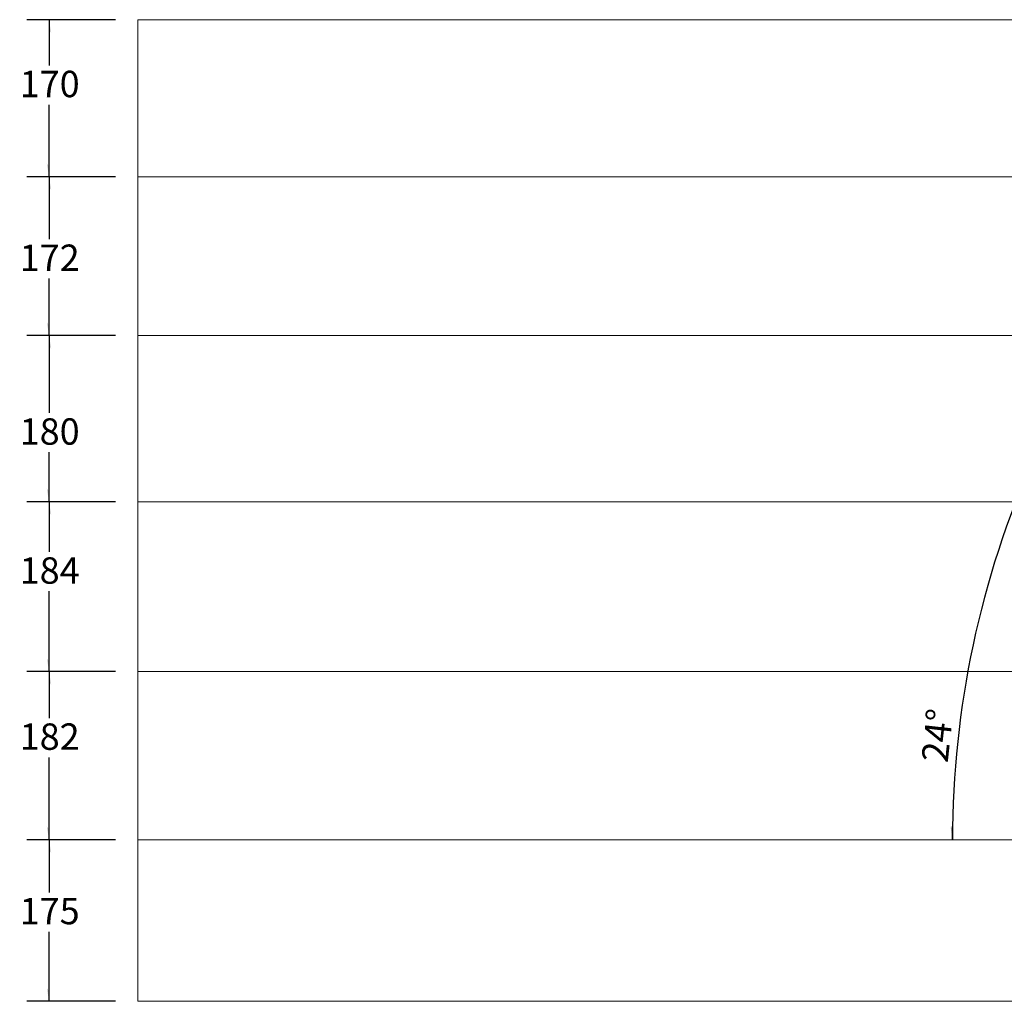
# Model space of a CAD drawing. Units: millimetres. Extents: x 2 to 570, y 102 to 791.
# Drawn here: x 309 to 397, y 474 to 563 of the extents above; entities that cross this region are included whole.
import ezdxf

# ---------------------------------------------------------------- set-up
doc = ezdxf.new("R2010")
doc.units = ezdxf.units.MM
doc.layers.add('SHEET_FORMAT', color=114, linetype='Continuous')
doc.styles.add('SLDTEXTSTYLE0', font='TXT', dxfattribs={"width": 0.605})
doc.dimstyles.new('SLDDIMSTYLE0', dxfattribs={"dimtxt": 2.311487, "dimasz": 1.2, "dimexe": 0, "dimexo": 0.0625, "dimgap": 0.577872, "dimtad": 0, "dimtih": 1, "dimtoh": 1, "dimdec": 0, "dimlfac": 12, "dimrnd": 1e-09, "dimzin": 12, "dimdsep": 46, "dimtxsty": 'SLDTEXTSTYLE0', "dimblk1": '_CLOSED_TOP', "dimblk2": '_CLOSED_TOP', "dimsah": 1, "dimcen": 0.09, "dimadec": 0, "dimazin": 3, "dimtfac": 1, "dimtdec": 0, "dimtofl": 0, "dimtmove": 0, "dimatfit": 3, "dimldrblk": '_CLOSED_TOP', "dimfxl": 1, "dimfrac": 2, "dimtolj": 1, "dimtzin": 12, "dimarcsym": 0})
doc.dimstyles.new('SLDDIMSTYLE1', dxfattribs={"dimtxt": 2.311487, "dimasz": 1.2, "dimexe": 0, "dimexo": 0.0625, "dimgap": 0.577872, "dimtad": 1, "dimdec": 4, "dimlfac": 12, "dimzin": 12, "dimdsep": 46, "dimtxsty": 'SLDTEXTSTYLE0', "dimblk1": '_CLOSED_TOP', "dimblk2": '_CLOSED_TOP', "dimsah": 1, "dimcen": 0.09, "dimadec": 1, "dimazin": 3, "dimtfac": 1, "dimtdec": 1, "dimtofl": 0, "dimtmove": 0, "dimatfit": 3, "dimldrblk": '_CLOSED_TOP', "dimfxl": 1, "dimfrac": 2, "dimtolj": 1, "dimtzin": 12, "dimarcsym": 0})

# ---------------------------------------------------------------- blocks, each defined once
blk = doc.blocks.new('_CLOSED_TOP')
at = {"layer": 'SHEET_FORMAT', "color": 0}
blk.add_line((0, 0), (-1, 0), dxfattribs=at)
blk.add_solid([(-1, -0.1667), (0, 0), (-0.75, 0)], dxfattribs=at)
blk = doc.blocks.new('_D_44')
at = {"layer": 'SHEET_FORMAT'}
blk.add_line((418.396, 514.904), (398.173, 523.908), dxfattribs=at)
blk.add_arc((477.221, 488.713), 84.529, 156, 180, dxfattribs=at)
at = {"layer": 'SHEET_FORMAT', "xscale": 1.2, "yscale": 1.2}
for p, rotation in [((400, 523.094, 75.573), 66.4066672396095), ((392.692, 488.713, 75.573), 269.5933327603931)]:
    blk.add_blockref('_CLOSED_TOP', p, dxfattribs=dict(at, rotation=rotation))
at = {"layer": 'SHEET_FORMAT', "insert": (389.882, 495.862), "char_height": 2.3813, "attachment_point": 1, "rotation": 83.75171, "style": 'SLDTEXTSTYLE0'}
blk.add_mtext('24°', dxfattribs=at)
blk = doc.blocks.new('_D_55')
at = {"layer": 'SHEET_FORMAT'}
for p, q in [((317.179, 488.713), (309.179, 488.713)), ((311.179, 488.713), (311.179, 483.945)), ((311.179, 474.13), (311.179, 480.395)), ((317.179, 474.13), (309.179, 474.13))]:
    blk.add_line(p, q, dxfattribs=at)
at = {"layer": 'SHEET_FORMAT', "xscale": 1.2, "yscale": 1.2}
for p, rotation in [((311.179, 488.713, 75.573), 90.0000000000004), ((311.179, 474.13, 75.573), 270.0000000000004)]:
    blk.add_blockref('_CLOSED_TOP', p, dxfattribs=dict(at, rotation=rotation))
at = {"layer": 'SHEET_FORMAT', "insert": (308.533, 483.464), "char_height": 2.3813, "attachment_point": 1, "style": 'SLDTEXTSTYLE0'}
blk.add_mtext('175', dxfattribs=at)
blk = doc.blocks.new('_D_56')
at = {"layer": 'SHEET_FORMAT'}
for p, q in [((317.179, 503.88), (309.179, 503.88)), ((311.179, 503.88), (311.179, 499.688)), ((311.179, 488.713), (311.179, 496.138)), ((317.179, 488.713), (309.179, 488.713))]:
    blk.add_line(p, q, dxfattribs=at)
at = {"layer": 'SHEET_FORMAT', "xscale": 1.2, "yscale": 1.2}
for p, rotation in [((311.179, 503.88, 75.573), 90.0000000000004), ((311.179, 488.713, 75.573), 270.0000000000004)]:
    blk.add_blockref('_CLOSED_TOP', p, dxfattribs=dict(at, rotation=rotation))
at = {"layer": 'SHEET_FORMAT', "insert": (308.533, 499.208), "char_height": 2.3813, "attachment_point": 1, "style": 'SLDTEXTSTYLE0'}
blk.add_mtext('182', dxfattribs=at)
blk = doc.blocks.new('_D_57')
at = {"layer": 'SHEET_FORMAT'}
for p, q in [((317.179, 519.213), (309.179, 519.213)), ((311.179, 519.213), (311.179, 514.678)), ((311.179, 503.88), (311.179, 511.128)), ((317.179, 503.88), (309.179, 503.88))]:
    blk.add_line(p, q, dxfattribs=at)
at = {"layer": 'SHEET_FORMAT', "xscale": 1.2, "yscale": 1.2}
for p, rotation in [((311.179, 519.213, 75.573), 90.0000000000004), ((311.179, 503.88, 75.573), 270.0000000000004)]:
    blk.add_blockref('_CLOSED_TOP', p, dxfattribs=dict(at, rotation=rotation))
at = {"layer": 'SHEET_FORMAT', "insert": (308.533, 514.197), "char_height": 2.3813, "attachment_point": 1, "style": 'SLDTEXTSTYLE0'}
blk.add_mtext('184', dxfattribs=at)
blk = doc.blocks.new('_D_58')
at = {"layer": 'SHEET_FORMAT'}
for p, q in [((317.179, 534.213), (309.179, 534.213)), ((311.179, 534.213), (311.179, 527.222)), ((311.179, 519.213), (311.179, 523.672)), ((317.179, 519.213), (309.179, 519.213))]:
    blk.add_line(p, q, dxfattribs=at)
at = {"layer": 'SHEET_FORMAT', "xscale": 1.2, "yscale": 1.2}
for p, rotation in [((311.179, 534.213, 75.573), 90.0000000000004), ((311.179, 519.213, 75.573), 270.0000000000004)]:
    blk.add_blockref('_CLOSED_TOP', p, dxfattribs=dict(at, rotation=rotation))
at = {"layer": 'SHEET_FORMAT', "insert": (308.533, 526.741), "char_height": 2.3813, "attachment_point": 1, "style": 'SLDTEXTSTYLE0'}
blk.add_mtext('180', dxfattribs=at)
blk = doc.blocks.new('_D_59')
at = {"layer": 'SHEET_FORMAT'}
for p, q in [((317.179, 548.546), (309.179, 548.546)), ((311.179, 548.546), (311.179, 542.902)), ((311.179, 534.213), (311.179, 539.352)), ((317.179, 534.213), (309.179, 534.213))]:
    blk.add_line(p, q, dxfattribs=at)
at = {"layer": 'SHEET_FORMAT', "xscale": 1.2, "yscale": 1.2}
for p, rotation in [((311.179, 548.546, 75.573), 90.0000000000004), ((311.179, 534.213, 75.573), 270.0000000000004)]:
    blk.add_blockref('_CLOSED_TOP', p, dxfattribs=dict(at, rotation=rotation))
at = {"layer": 'SHEET_FORMAT', "insert": (308.533, 542.421), "char_height": 2.3813, "attachment_point": 1, "style": 'SLDTEXTSTYLE0'}
blk.add_mtext('172', dxfattribs=at)
blk = doc.blocks.new('_D_60')
at = {"layer": 'SHEET_FORMAT'}
for p, q in [((317.179, 562.713), (309.179, 562.713)), ((311.179, 562.713), (311.179, 558.582)), ((311.179, 548.546), (311.179, 555.032)), ((317.179, 548.546), (309.179, 548.546))]:
    blk.add_line(p, q, dxfattribs=at)
at = {"layer": 'SHEET_FORMAT', "xscale": 1.2, "yscale": 1.2}
for p, rotation in [((311.179, 562.713, 75.573), 90.0000000000004), ((311.179, 548.546, 75.573), 270.0000000000004)]:
    blk.add_blockref('_CLOSED_TOP', p, dxfattribs=dict(at, rotation=rotation))
at = {"layer": 'SHEET_FORMAT', "insert": (308.533, 558.102), "char_height": 2.3813, "attachment_point": 1, "style": 'SLDTEXTSTYLE0'}
blk.add_mtext('170', dxfattribs=at)

msp = doc.modelspace()

# ---------------------------------------------------------------- linework, layer by layer
at = {"color": 7, "linetype": 'Continuous', "lineweight": 15}
for p, q in [((319.1785281, 562.7130783), (319.1785281, 548.5464052)), ((319.1785281, 562.7130783), (399.4669383, 562.7130783)), ((319.1785281, 548.5464052), (399.4669383, 548.5464052)), ((319.1785281, 548.5464052), (319.1785281, 534.2130677)), ((319.1785281, 534.2130677), (319.1785281, 519.2130721)), ((319.1785281, 534.2130677), (399.4669383, 534.2130677)), ((319.1785281, 519.2130721), (408.2452521, 519.2130721)), ((319.1785281, 519.2130721), (319.1785281, 503.8797374)), ((319.1785281, 503.8797374), (319.1785281, 488.7130674)), ((319.1785281, 503.8797374), (415.4285257, 503.8797374)), ((319.1785281, 488.7130674), (319.1785281, 474.129738)), ((319.1785281, 488.7130674), (426.2618487, 488.7130674)), ((319.1785281, 474.129738), (426.2618487, 474.129738))]:
    msp.add_line(p, q, dxfattribs=at)

# ---------------------------------------------------------------- dimensions: what is measured, and where the dimension line sits
at = {"layer": 'SHEET_FORMAT'}
for base, p1, p2, picture, middle in [((311.1785251, 562.7130706), (319.1785251, 548.5464039), (319.1785251, 562.7130706), '_D_60', (311.1785251, 556.8068736)), ((311.1785251, 548.5464039), (319.1785251, 534.2130706), (319.1785251, 548.5464039), '_D_59', (311.1785251, 541.1267823)), ((311.1785251, 534.2130706), (319.1785251, 519.2130706), (319.1785251, 534.2130706), '_D_58', (311.1785251, 525.446691)), ((311.1785251, 519.2130706), (319.1785251, 503.8797373), (319.1785251, 519.2130706), '_D_57', (311.1785251, 512.9026179)), ((311.1785251, 503.8797373), (319.1785251, 488.7130706), (319.1785251, 503.8797373), '_D_56', (311.1785251, 497.9129635)), ((311.1785251, 488.7130706), (319.1785251, 474.1297373), (319.1785251, 488.7130706), '_D_55', (311.1785251, 482.169639))]:
    dim = msp.add_linear_dim(base=base, p1=p1, p2=p2, angle=90, dimstyle='SLDDIMSTYLE0', dxfattribs=at)
    dim.commit()
    dim.dimension.update_dxf_attribs({"geometry": picture, "text_midpoint": middle, "dimtype": 160})
dim = msp.add_angular_dim_2l(base=(394.5390223, 506.2876295), line1=((426.2618584, 488.7130706), (319.1785251, 488.7130706)), line2=((427.8691656, 510.6858433), (420.2227901, 514.090229)), dimstyle='SLDDIMSTYLE1', dxfattribs=at)
dim.commit()
dim.dimension.update_dxf_attribs({"geometry": '_D_44', "text_midpoint": (393.1939984, 497.9129635), "dimtype": 162})

doc.saveas('drawing.dxf')
